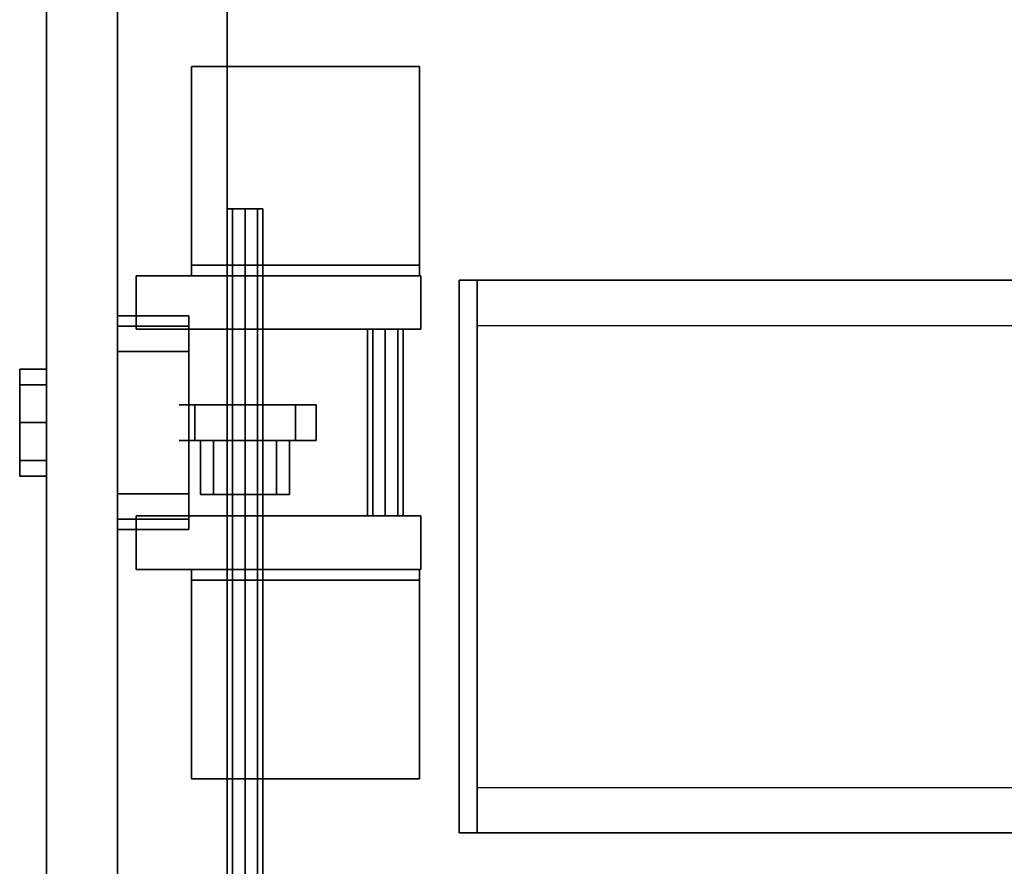
# Model space of a CAD drawing. Extents: x 0 to 293, y 0 to 159.
# Drawn here: x 0 to 7, y 68 to 74 of the extents above; entities that cross this region are included whole.
import ezdxf

# ---------------------------------------------------------------- set-up
doc = ezdxf.new("R2010")
doc.units = 0
doc.header["$LTSCALE"] = 30
doc.header["$MEASUREMENT"] = 0
for name, color, linetype in [('1', 4, 'CONTINUOUS'), ('AFUTL-3-BSPT', 4, 'CONTINUOUS'), ('AFUTL-3-EDPL', 19, 'CONTINUOUS'), ('AFUTL-3-TPLW', 15, 'CONTINUOUS'), ('AFUWA-3-BTPT', 4, 'CONTINUOUS'), ('AFUWA-3-HWPL', 19, 'CONTINUOUS'), ('AFUWA-3-HWPT', 4, 'CONTINUOUS'), ('AFUWA-3-MDFB', 5, 'CONTINUOUS')]:
    doc.layers.add(name, color=color, linetype=linetype)

# ---------------------------------------------------------------- blocks, each defined once
blk = doc.blocks.new('WU3060HF')
at = {"layer": 'AFUTL-3-BSPT'}
for points in [[(55, -1.88, 1.3127), (51.12, -1.88, 1.3127), (51.12, -1.88, 0.6231), (55, -1.88, 0.6231)], [(51.12, -13.0548, 2.243), (55, -13.0548, 2.243), (55, -1.88, 1.3127), (51.12, -1.88, 1.3127)], [(51.12, -1.88, 0.6231), (51.12, -2.005, 0.6231), (51.12, -2.005, 1.1977), (51.12, -1.88, 1.3127)], [(51.12, -2.005, 1.1977), (51.12, -1.88, 1.3127), (51.12, -13.0548, 2.243), (51.12, -13.0599, 2.118)], [(55, -1.88, 1.3127), (55, -2.005, 1.1977), (55, -2.005, 0.6231), (55, -1.88, 0.6231)], [(55, -13.0599, 2.118), (55, -13.0548, 2.243), (55, -1.88, 1.3127), (55, -2.005, 1.1977)], [(51.12, -2.005, 1.1977), (55, -2.005, 1.1977), (55, -13.0599, 2.118), (51.12, -13.0599, 2.118)], [(55, -2.005, 0.6231), (51.12, -2.005, 0.6231), (51.12, -2.005, 1.1977), (55, -2.005, 1.1977)]]:
    blk.add_3dface(points, dxfattribs=at)
at = {"layer": 'AFUTL-3-BSPT', "invisible_edges": 8}
for points in [[(51.44, -2.005, 0.6231), (51.44, -27.995, 0.6231), (51.44, -27.995, 1.1977), (51.44, -16.9401, 2.118)], [(51.44, -2.005, 0.6231), (51.44, -2.005, 1.1977), (51.44, -13.0599, 2.118), (51.44, -16.9401, 2.118)], [(54.68, -16.9401, 2.118), (54.68, -27.995, 1.1977), (54.68, -27.995, 0.6231), (54.68, -2.005, 0.6231)], [(54.68, -16.9401, 2.118), (54.68, -13.0599, 2.118), (54.68, -2.005, 1.1977), (54.68, -2.005, 0.6231)]]:
    blk.add_3dface(points, dxfattribs=at)
at = {"layer": 'AFUTL-3-EDPL'}
blk.add_3dface([(59.25, -0.25, 27.75), (59.25, -0.25, 29), (0.75, -0.25, 29), (0.75, -0.25, 27.75)], dxfattribs=at)
at = {"layer": 'AFUTL-3-TPLW'}
for points in [[(0.75, -0.25, 27.75), (0.75, -29.75, 27.75), (59.25, -29.75, 27.75), (59.25, -0.25, 27.75)], [(0.75, -0.25, 29), (0.75, -29.75, 29), (59.25, -29.75, 29), (59.25, -0.25, 29)]]:
    blk.add_3dface(points, dxfattribs=at)
blk = doc.blocks.new('KA1USPF5824')
at = {"layer": 'AFUWA-3-BTPT'}
for points, invisible_edges in [([(53.625, 1.2075, 35.1875), (53.625, 1.02, 35.1875), (53.6535, 1.02, 35.331), (53.6535, 1.2075, 35.331)], 4), ([(53.6535, 1.2075, 35.044), (53.6535, 1.02, 35.044), (53.625, 1.02, 35.1875), (53.625, 1.2075, 35.1875)], 1), ([(53.6535, 1.2075, 35.331), (53.6535, 1.2075, 35.044), (53.625, 1.2075, 35.1875)], 1), ([(53.625, 1.2075, 23.4375), (53.625, 1.02, 23.4375), (53.6535, 1.02, 23.581), (53.6535, 1.2075, 23.581)], 4), ([(53.6535, 1.2075, 23.294), (53.6535, 1.02, 23.294), (53.625, 1.02, 23.4375), (53.625, 1.2075, 23.4375)], 1), ([(53.6535, 1.2075, 23.581), (53.6535, 1.2075, 23.294), (53.625, 1.2075, 23.4375)], 1), ([(53.6535, 1.2075, 35.331), (53.6535, 1.02, 35.331), (53.7348, 1.02, 35.4527), (53.7348, 1.2075, 35.4527)], 1), ([(53.7348, 1.2075, 34.9223), (53.7348, 1.02, 34.9223), (53.6535, 1.02, 35.044), (53.6535, 1.2075, 35.044)], 4), ([(53.6535, 1.2075, 35.331), (53.6535, 1.2075, 35.044), (53.7348, 1.2075, 34.9223), (53.7348, 1.2075, 35.4527)], 5), ([(53.6535, 1.2075, 23.581), (53.6535, 1.02, 23.581), (53.7348, 1.02, 23.7027), (53.7348, 1.2075, 23.7027)], 1), ([(53.7348, 1.2075, 23.1723), (53.7348, 1.02, 23.1723), (53.6535, 1.02, 23.294), (53.6535, 1.2075, 23.294)], 4), ([(53.6535, 1.2075, 23.581), (53.6535, 1.2075, 23.294), (53.7348, 1.2075, 23.1723), (53.7348, 1.2075, 23.7027)], 5), ([(53.7348, 1.2075, 35.4527), (53.7348, 1.02, 35.4527), (53.8565, 1.02, 35.534), (53.8565, 1.2075, 35.534)], 4), ([(53.8565, 1.2075, 34.841), (53.8565, 1.02, 34.841), (53.7348, 1.02, 34.9223), (53.7348, 1.2075, 34.9223)], 1), ([(53.7348, 1.2075, 35.4527), (53.7348, 1.2075, 34.9223), (53.8565, 1.2075, 34.841), (53.8565, 1.2075, 35.534)], 5), ([(53.7348, 1.2075, 23.7027), (53.7348, 1.02, 23.7027), (53.8565, 1.02, 23.784), (53.8565, 1.2075, 23.784)], 4), ([(53.8565, 1.2075, 23.091), (53.8565, 1.02, 23.091), (53.7348, 1.02, 23.1723), (53.7348, 1.2075, 23.1723)], 1), ([(53.7348, 1.2075, 23.7027), (53.7348, 1.2075, 23.1723), (53.8565, 1.2075, 23.091), (53.8565, 1.2075, 23.784)], 5), ([(53.8565, 1.2075, 35.534), (53.8565, 1.02, 35.534), (54, 1.02, 35.5625), (54, 1.2075, 35.5625)], 1), ([(54, 1.2075, 34.8125), (54, 1.02, 34.8125), (53.8565, 1.02, 34.841), (53.8565, 1.2075, 34.841)], 4), ([(53.8565, 1.2075, 35.534), (53.8565, 1.2075, 34.841), (54, 1.2075, 34.8125), (54, 1.2075, 35.5625)], 5), ([(53.8565, 1.2075, 23.784), (53.8565, 1.02, 23.784), (54, 1.02, 23.8125), (54, 1.2075, 23.8125)], 1), ([(54, 1.2075, 23.0625), (54, 1.02, 23.0625), (53.8565, 1.02, 23.091), (53.8565, 1.2075, 23.091)], 4), ([(53.8565, 1.2075, 23.784), (53.8565, 1.2075, 23.091), (54, 1.2075, 23.0625), (54, 1.2075, 23.8125)], 5), ([(54.1435, 1.2075, 34.841), (54.1435, 1.02, 34.841), (54, 1.02, 34.8125), (54, 1.2075, 34.8125)], 1), ([(54, 1.2075, 35.5625), (54, 1.02, 35.5625), (54.1435, 1.02, 35.534), (54.1435, 1.2075, 35.534)], 4), ([(54, 1.2075, 35.5625), (54, 1.2075, 34.8125), (54.1435, 1.2075, 34.841), (54.1435, 1.2075, 35.534)], 5), ([(54.1435, 1.2075, 23.091), (54.1435, 1.02, 23.091), (54, 1.02, 23.0625), (54, 1.2075, 23.0625)], 1), ([(54, 1.2075, 23.8125), (54, 1.02, 23.8125), (54.1435, 1.02, 23.784), (54.1435, 1.2075, 23.784)], 4), ([(54, 1.2075, 23.8125), (54, 1.2075, 23.0625), (54.1435, 1.2075, 23.091), (54.1435, 1.2075, 23.784)], 5), ([(54.2652, 1.2075, 34.9223), (54.2652, 1.02, 34.9223), (54.1435, 1.02, 34.841), (54.1435, 1.2075, 34.841)], 4), ([(54.1435, 1.2075, 35.534), (54.1435, 1.02, 35.534), (54.2652, 1.02, 35.4527), (54.2652, 1.2075, 35.4527)], 1), ([(54.1435, 1.2075, 35.534), (54.1435, 1.2075, 34.841), (54.2652, 1.2075, 34.9223), (54.2652, 1.2075, 35.4527)], 5), ([(54.2652, 1.2075, 23.1723), (54.2652, 1.02, 23.1723), (54.1435, 1.02, 23.091), (54.1435, 1.2075, 23.091)], 4), ([(54.1435, 1.2075, 23.784), (54.1435, 1.02, 23.784), (54.2652, 1.02, 23.7027), (54.2652, 1.2075, 23.7027)], 1), ([(54.1435, 1.2075, 23.784), (54.1435, 1.2075, 23.091), (54.2652, 1.2075, 23.1723), (54.2652, 1.2075, 23.7027)], 5), ([(54.3465, 1.2075, 35.044), (54.3465, 1.02, 35.044), (54.2652, 1.02, 34.9223), (54.2652, 1.2075, 34.9223)], 1), ([(54.2652, 1.2075, 35.4527), (54.2652, 1.02, 35.4527), (54.3465, 1.02, 35.331), (54.3465, 1.2075, 35.331)], 4), ([(54.2652, 1.2075, 35.4527), (54.2652, 1.2075, 34.9223), (54.3465, 1.2075, 35.044), (54.3465, 1.2075, 35.331)], 5), ([(54.3465, 1.2075, 23.294), (54.3465, 1.02, 23.294), (54.2652, 1.02, 23.1723), (54.2652, 1.2075, 23.1723)], 1), ([(54.2652, 1.2075, 23.7027), (54.2652, 1.02, 23.7027), (54.3465, 1.02, 23.581), (54.3465, 1.2075, 23.581)], 4), ([(54.2652, 1.2075, 23.7027), (54.2652, 1.2075, 23.1723), (54.3465, 1.2075, 23.294), (54.3465, 1.2075, 23.581)], 5), ([(54.375, 1.2075, 35.1875), (54.375, 1.02, 35.1875), (54.3465, 1.02, 35.044), (54.3465, 1.2075, 35.044)], 4), ([(54.3465, 1.2075, 35.331), (54.3465, 1.02, 35.331), (54.375, 1.02, 35.1875), (54.375, 1.2075, 35.1875)], 1), ([(54.3465, 1.2075, 35.331), (54.3465, 1.2075, 35.044), (54.375, 1.2075, 35.1875)], 1), ([(54.375, 1.2075, 23.4375), (54.375, 1.02, 23.4375), (54.3465, 1.02, 23.294), (54.3465, 1.2075, 23.294)], 4), ([(54.3465, 1.2075, 23.581), (54.3465, 1.02, 23.581), (54.375, 1.02, 23.4375), (54.375, 1.2075, 23.4375)], 1), ([(54.3465, 1.2075, 23.581), (54.3465, 1.2075, 23.294), (54.375, 1.2075, 23.4375)], 1), ([(53.25, 0.52, 39.875), (53.25, 0.02, 39.875), (53.269, 0.02, 39.9707), (53.269, 0.52, 39.9707)], 4), ([(53.269, 0.52, 17.6543), (53.269, 0.02, 17.6543), (53.25, 0.02, 17.75), (53.25, 0.52, 17.75)], 1), ([(53.269, 0.52, 39.9707), (53.269, 0.02, 39.9707), (53.3232, 0.02, 40.0518), (53.3232, 0.52, 40.0518)], 1), ([(53.3232, 0.52, 17.5732), (53.3232, 0.02, 17.5732), (53.269, 0.02, 17.6543), (53.269, 0.52, 17.6543)], 4), ([(53.3232, 0.52, 40.0518), (53.3232, 0.02, 40.0518), (53.4043, 0.02, 40.106), (53.4043, 0.52, 40.106)], 4), ([(53.4043, 0.52, 17.519), (53.4043, 0.02, 17.519), (53.3232, 0.02, 17.5732), (53.3232, 0.52, 17.5732)], 1), ([(53.4043, 0.52, 40.106), (53.4043, 0.02, 40.106), (53.5, 0.02, 40.125), (53.5, 0.52, 40.125)], 1), ([(53.5, 0.52, 17.5), (53.5, 0.02, 17.5), (53.4043, 0.02, 17.519), (53.4043, 0.52, 17.519)], 4), ([(54.5957, 0.52, 17.519), (54.5957, 0.02, 17.519), (54.5, 0.02, 17.5), (54.5, 0.52, 17.5)], 1), ([(54.5, 0.52, 40.125), (54.5, 0.02, 40.125), (54.5957, 0.02, 40.106), (54.5957, 0.52, 40.106)], 4), ([(54.6768, 0.52, 17.5732), (54.6768, 0.02, 17.5732), (54.5957, 0.02, 17.519), (54.5957, 0.52, 17.519)], 4), ([(54.5957, 0.52, 40.106), (54.5957, 0.02, 40.106), (54.6768, 0.02, 40.0518), (54.6768, 0.52, 40.0518)], 1), ([(54.731, 0.52, 17.6543), (54.731, 0.02, 17.6543), (54.6768, 0.02, 17.5732), (54.6768, 0.52, 17.5732)], 1), ([(54.6768, 0.52, 40.0518), (54.6768, 0.02, 40.0518), (54.731, 0.02, 39.9707), (54.731, 0.52, 39.9707)], 4), ([(54.75, 0.52, 17.75), (54.75, 0.02, 17.75), (54.731, 0.02, 17.6543), (54.731, 0.52, 17.6543)], 4), ([(54.731, 0.52, 39.9707), (54.731, 0.02, 39.9707), (54.75, 0.02, 39.875), (54.75, 0.52, 39.875)], 1), ([(53.25, 0.02, 39.875), (53.25, 0.02, 17.75), (54.75, 0.02, 17.75), (54.75, 0.02, 39.875)], 10), ([(53.269, 0.02, 39.9707), (53.25, 0.02, 39.875), (54.75, 0.02, 39.875), (54.731, 0.02, 39.9707)], 10), ([(53.25, 0.02, 17.75), (53.269, 0.02, 17.6543), (54.731, 0.02, 17.6543), (54.75, 0.02, 17.75)], 10), ([(53.3232, 0.02, 40.0518), (53.269, 0.02, 39.9707), (54.731, 0.02, 39.9707), (54.6768, 0.02, 40.0518)], 10), ([(53.269, 0.02, 17.6543), (53.3232, 0.02, 17.5732), (54.6768, 0.02, 17.5732), (54.731, 0.02, 17.6543)], 10), ([(53.4043, 0.02, 40.106), (53.3232, 0.02, 40.0518), (54.6768, 0.02, 40.0518), (54.5957, 0.02, 40.106)], 10), ([(53.3232, 0.02, 17.5732), (53.4043, 0.02, 17.519), (54.5957, 0.02, 17.519), (54.6768, 0.02, 17.5732)], 10), ([(53.5, 0.02, 40.125), (53.4043, 0.02, 40.106), (54.5957, 0.02, 40.106), (54.5, 0.02, 40.125)], 2), ([(53.4043, 0.02, 17.519), (53.5, 0.02, 17.5), (54.5, 0.02, 17.5), (54.5957, 0.02, 17.519)], 8)]:
    blk.add_3dface(points, dxfattribs=dict(at, invisible_edges=invisible_edges))
for points in [[(53.25, 0.52, 17.75), (53.25, 0.02, 17.75), (53.25, 0.02, 39.875), (53.25, 0.52, 39.875)], [(53.5, 0.52, 40.125), (53.5, 0.02, 40.125), (54.5, 0.02, 40.125), (54.5, 0.52, 40.125)], [(54.5, 0.52, 17.5), (54.5, 0.02, 17.5), (53.5, 0.02, 17.5), (53.5, 0.52, 17.5)], [(54.75, 0.52, 39.875), (54.75, 0.02, 39.875), (54.75, 0.02, 17.75), (54.75, 0.52, 17.75)]]:
    blk.add_3dface(points, dxfattribs=at)
at = {"layer": 'AFUWA-3-HWPL'}
for points, invisible_edges in [([(53.875, -0.0214, 26.5864), (53.875, 0.0869, 26.7487), (54.125, 0.0869, 26.7487), (54.125, -0.0214, 26.5864)], 2), ([(53.875, 0.0869, 27.1313), (53.875, -0.0214, 27.2936), (54.125, -0.0214, 27.2936), (54.125, 0.0869, 27.1313)], 8), ([(53.875, -0.154, 26.719), (53.875, -0.0863, 26.8204), (53.875, 0.0869, 26.7487), (53.875, -0.0214, 26.5864)], 10), ([(53.875, -0.0863, 26.8204), (53.875, -0.0625, 26.94), (53.875, 0.0869, 27.1313), (53.875, 0.0869, 26.7487)], 10), ([(53.875, -0.0625, 26.94), (53.875, -0.0863, 27.0596), (53.875, 0.0869, 27.1313)], 10), ([(53.875, -0.0863, 27.0596), (53.875, -0.154, 27.161), (53.875, -0.0214, 27.2936), (53.875, 0.0869, 27.1313)], 10), ([(54.125, 0.0869, 27.1313), (54.125, 0.0869, 26.7487), (54.125, -0.0214, 26.5864), (54.125, -0.0214, 27.2936)], 5), ([(53.495, -0.0863, 26.8204), (53.495, -0.0625, 26.94), (53.875, -0.0625, 26.94), (53.875, -0.0863, 26.8204)], 8), ([(53.495, -0.0625, 26.94), (53.495, -0.0863, 27.0596), (53.875, -0.0863, 27.0596), (53.875, -0.0625, 26.94)], 2), ([(53.495, -0.0863, 27.0596), (53.495, -0.0863, 26.8204), (53.495, -0.0625, 26.94)], 1), ([(53.875, -0.1837, 26.4781), (53.875, -0.0214, 26.5864), (54.125, -0.0214, 26.5864), (54.125, -0.1837, 26.4781)], 8), ([(53.875, -0.0214, 27.2936), (53.875, -0.1837, 27.4019), (54.125, -0.1837, 27.4019), (54.125, -0.0214, 27.2936)], 2), ([(53.875, -0.2554, 26.6513), (53.875, -0.154, 26.719), (53.875, -0.0214, 26.5864), (53.875, -0.1837, 26.4781)], 10), ([(53.875, -0.154, 27.161), (53.875, -0.2554, 27.2287), (53.875, -0.1837, 27.4019), (53.875, -0.0214, 27.2936)], 10), ([(54.125, -0.0214, 27.2936), (54.125, -0.0214, 26.5864), (54.125, -0.1837, 26.4781), (54.125, -0.1837, 27.4019)], 5), ([(53.495, -0.154, 26.719), (53.495, -0.0863, 26.8204), (53.875, -0.0863, 26.8204), (53.875, -0.154, 26.719)], 2), ([(53.495, -0.0863, 27.0596), (53.495, -0.154, 27.161), (53.875, -0.154, 27.161), (53.875, -0.0863, 27.0596)], 8), ([(53.495, -0.154, 27.161), (53.495, -0.154, 26.719), (53.495, -0.0863, 26.8204), (53.495, -0.0863, 27.0596)], 5), ([(53.495, -0.2554, 26.6513), (53.495, -0.154, 26.719), (53.875, -0.154, 26.719), (53.875, -0.2554, 26.6513)], 8), ([(53.495, -0.154, 27.161), (53.495, -0.2554, 27.2287), (53.875, -0.2554, 27.2287), (53.875, -0.154, 27.161)], 2), ([(53.495, -0.2554, 27.2287), (53.495, -0.2554, 26.6513), (53.495, -0.154, 26.719), (53.495, -0.154, 27.161)], 5), ([(53.875, -0.375, 26.44), (53.875, -0.1837, 26.4781), (54.125, -0.1837, 26.4781), (54.125, -0.375, 26.44)], 2), ([(53.875, -0.1837, 27.4019), (53.875, -0.375, 27.44), (54.125, -0.375, 27.44), (54.125, -0.1837, 27.4019)], 8), ([(53.875, -0.375, 26.6275), (53.875, -0.2554, 26.6513), (53.875, -0.1837, 26.4781), (53.875, -0.375, 26.44)], 10), ([(53.875, -0.2554, 27.2287), (53.875, -0.375, 27.2525), (53.875, -0.375, 27.44), (53.875, -0.1837, 27.4019)], 10), ([(54.125, -0.1837, 27.4019), (54.125, -0.1837, 26.4781), (54.125, -0.375, 26.44), (54.125, -0.375, 27.44)], 5), ([(53.495, -0.375, 26.6275), (53.495, -0.2554, 26.6513), (53.875, -0.2554, 26.6513), (53.875, -0.375, 26.6275)], 2), ([(53.495, -0.2554, 27.2287), (53.495, -0.375, 27.2525), (53.875, -0.375, 27.2525), (53.875, -0.2554, 27.2287)], 8), ([(53.495, -0.375, 27.2525), (53.495, -0.375, 26.6275), (53.495, -0.2554, 26.6513), (53.495, -0.2554, 27.2287)], 5), ([(53.495, -0.375, 27.2525), (53.495, -0.4946, 27.2287), (53.875, -0.4946, 27.2287), (53.875, -0.375, 27.2525)], 2), ([(53.495, -0.4946, 26.6513), (53.495, -0.375, 26.6275), (53.875, -0.375, 26.6275), (53.875, -0.4946, 26.6513)], 8), ([(53.495, -0.4946, 27.2287), (53.495, -0.4946, 26.6513), (53.495, -0.375, 26.6275), (53.495, -0.375, 27.2525)], 5), ([(53.875, -0.375, 27.44), (53.875, -0.5663, 27.4019), (54.125, -0.5663, 27.4019), (54.125, -0.375, 27.44)], 2), ([(53.875, -0.5663, 26.4781), (53.875, -0.375, 26.44), (54.125, -0.375, 26.44), (54.125, -0.5663, 26.4781)], 8), ([(53.875, -0.375, 27.2525), (53.875, -0.4946, 27.2287), (53.875, -0.5663, 27.4019), (53.875, -0.375, 27.44)], 10), ([(53.875, -0.4946, 26.6513), (53.875, -0.375, 26.6275), (53.875, -0.375, 26.44), (53.875, -0.5663, 26.4781)], 10), ([(54.125, -0.375, 27.44), (54.125, -0.375, 26.44), (54.125, -0.5663, 26.4781), (54.125, -0.5663, 27.4019)], 5), ([(53.495, -0.4946, 27.2287), (53.495, -0.596, 27.161), (53.875, -0.596, 27.161), (53.875, -0.4946, 27.2287)], 8), ([(53.495, -0.596, 26.719), (53.495, -0.4946, 26.6513), (53.875, -0.4946, 26.6513), (53.875, -0.596, 26.719)], 2), ([(53.495, -0.596, 27.161), (53.495, -0.596, 26.719), (53.495, -0.4946, 26.6513), (53.495, -0.4946, 27.2287)], 5), ([(53.875, -0.4946, 27.2287), (53.875, -0.596, 27.161), (53.875, -0.7286, 27.2936), (53.875, -0.5663, 27.4019)], 10), ([(53.875, -0.596, 26.719), (53.875, -0.4946, 26.6513), (53.875, -0.5663, 26.4781), (53.875, -0.7286, 26.5864)], 10), ([(53.495, -0.596, 27.161), (53.495, -0.6637, 27.0596), (53.875, -0.6637, 27.0596), (53.875, -0.596, 27.161)], 2), ([(53.495, -0.6637, 26.8204), (53.495, -0.596, 26.719), (53.875, -0.596, 26.719), (53.875, -0.6637, 26.8204)], 8), ([(53.495, -0.6637, 27.0596), (53.495, -0.6637, 26.8204), (53.495, -0.596, 26.719), (53.495, -0.596, 27.161)], 5), ([(53.875, -0.5663, 27.4019), (53.875, -0.7286, 27.2936), (54.125, -0.7286, 27.2936), (54.125, -0.5663, 27.4019)], 8), ([(53.875, -0.7286, 26.5864), (53.875, -0.5663, 26.4781), (54.125, -0.5663, 26.4781), (54.125, -0.7286, 26.5864)], 2), ([(53.875, -0.596, 27.161), (53.875, -0.6637, 27.0596), (53.875, -0.8369, 27.1313), (53.875, -0.7286, 27.2936)], 10), ([(53.875, -0.6637, 26.8204), (53.875, -0.596, 26.719), (53.875, -0.7286, 26.5864), (53.875, -0.8369, 26.7487)], 10), ([(54.125, -0.5663, 27.4019), (54.125, -0.5663, 26.4781), (54.125, -0.7286, 26.5864), (54.125, -0.7286, 27.2936)], 5), ([(53.495, -0.6637, 27.0596), (53.495, -0.6875, 26.94), (53.875, -0.6875, 26.94), (53.875, -0.6637, 27.0596)], 8), ([(53.495, -0.6875, 26.94), (53.495, -0.6637, 26.8204), (53.875, -0.6637, 26.8204), (53.875, -0.6875, 26.94)], 2), ([(53.495, -0.6637, 27.0596), (53.495, -0.6637, 26.8204), (53.495, -0.6875, 26.94)], 1), ([(53.875, -0.6637, 27.0596), (53.875, -0.6875, 26.94), (53.875, -0.875, 26.94), (53.875, -0.8369, 27.1313)], 10), ([(53.875, -0.6875, 26.94), (53.875, -0.6637, 26.8204), (53.875, -0.8369, 26.7487), (53.875, -0.875, 26.94)], 10), ([(53.875, -0.7286, 27.2936), (53.875, -0.8369, 27.1313), (54.125, -0.8369, 27.1313), (54.125, -0.7286, 27.2936)], 2), ([(53.875, -0.8369, 26.7487), (53.875, -0.7286, 26.5864), (54.125, -0.7286, 26.5864), (54.125, -0.8369, 26.7487)], 8), ([(54.125, -0.7286, 27.2936), (54.125, -0.7286, 26.5864), (54.125, -0.8369, 26.7487), (54.125, -0.8369, 27.1313)], 5), ([(53.875, -0.8369, 27.1313), (53.875, -0.875, 26.94), (54.125, -0.875, 26.94), (54.125, -0.8369, 27.1313)], 8), ([(53.875, -0.875, 26.94), (53.875, -0.8369, 26.7487), (54.125, -0.8369, 26.7487), (54.125, -0.875, 26.94)], 2), ([(54.125, -0.8369, 27.1313), (54.125, -0.8369, 26.7487), (54.125, -0.875, 26.94)], 1)]:
    blk.add_3dface(points, dxfattribs=dict(at, invisible_edges=invisible_edges))
at = {"layer": 'AFUWA-3-HWPT'}
for points in [[(53.345, 0.39, 27.62), (52.97, 0.39, 27.62), (52.97, -1.61, 27.62), (53.345, -1.61, 27.62)], [(53.345, -1.61, 22.62), (52.97, -1.61, 22.62), (52.97, 0.39, 22.62), (53.345, 0.39, 22.62)], [(53.345, 0.39, 22.62), (52.97, 0.39, 22.62), (52.97, 0.39, 27.62), (53.345, 0.39, 27.62)], [(52.97, 0.39, 27.62), (52.97, 0.39, 22.62), (52.97, -1.61, 22.62), (52.97, -1.61, 27.62)], [(53.345, 0.39, 27.62), (53.345, 0.39, 22.62), (53.345, -1.61, 22.62), (53.345, -1.61, 27.62)], [(54.655, -1.61, 27.62), (55.03, -1.61, 27.62), (55.03, 0.39, 27.62), (54.655, 0.39, 27.62)], [(54.655, 0.39, 22.62), (55.03, 0.39, 22.62), (55.03, -1.61, 22.62), (54.655, -1.61, 22.62)], [(54.655, 0.39, 27.62), (55.03, 0.39, 27.62), (55.03, 0.39, 22.62), (54.655, 0.39, 22.62)], [(54.655, -1.61, 27.62), (54.655, -1.61, 22.62), (54.655, 0.39, 22.62), (54.655, 0.39, 27.62)], [(55.03, -1.61, 27.62), (55.03, -1.61, 22.62), (55.03, 0.39, 22.62), (55.03, 0.39, 27.62)], [(51.5, 0, 27.75), (51.5, -1.6, 27.75), (52.97, -1.6, 27.75), (52.97, 0, 27.75)], [(51.5, 0, 27.675), (51.5, -1.6, 27.675), (52.895, -1.6, 27.675), (52.895, 0, 27.675)], [(51.5, 0, 27.75), (51.5, 0, 27.675), (51.5, -1.6, 27.675), (51.5, -1.6, 27.75)], [(52.895, 0, 27.675), (52.895, -1.6, 27.675), (52.895, -1.6, 22.5), (52.895, 0, 22.5)], [(52.895, 0, 22.5), (52.97, 0, 22.5), (52.97, -1.6, 22.5), (52.895, -1.6, 22.5)], [(52.97, 0, 27.75), (52.97, -1.6, 27.75), (52.97, -1.6, 22.5), (52.97, 0, 22.5)], [(55.03, 0, 27.75), (55.03, -1.6, 27.75), (56.5, -1.6, 27.75), (56.5, 0, 27.75)], [(55.03, 0, 22.5), (55.03, -1.6, 22.5), (55.03, -1.6, 27.75), (55.03, 0, 27.75)], [(55.105, -1.6, 22.5), (55.03, -1.6, 22.5), (55.03, 0, 22.5), (55.105, 0, 22.5)], [(55.105, 0, 27.675), (55.105, -1.6, 27.675), (56.5, -1.6, 27.675), (56.5, 0, 27.675)], [(55.105, 0, 22.5), (55.105, -1.6, 22.5), (55.105, -1.6, 27.675), (55.105, 0, 27.675)], [(56.5, -1.6, 27.75), (56.5, -1.6, 27.675), (56.5, 0, 27.675), (56.5, 0, 27.75)], [(53.345, -1.2716, 27.2816), (53.345, -1.235, 27.37), (54.655, -1.235, 27.37), (54.655, -1.2716, 27.2816)], [(53.345, -1.235, 27.37), (53.345, -1.2716, 27.4584), (54.655, -1.2716, 27.4584), (54.655, -1.235, 27.37)], [(53.345, -1.2716, 22.7816), (53.345, -1.235, 22.87), (54.655, -1.235, 22.87), (54.655, -1.2716, 22.7816)], [(53.345, -1.235, 22.87), (53.345, -1.2716, 22.9584), (54.655, -1.2716, 22.9584), (54.655, -1.235, 22.87)], [(53.345, -1.36, 27.245), (53.345, -1.2716, 27.2816), (54.655, -1.2716, 27.2816), (54.655, -1.36, 27.245)], [(53.345, -1.2716, 27.4584), (53.345, -1.36, 27.495), (54.655, -1.36, 27.495), (54.655, -1.2716, 27.4584)], [(53.345, -1.36, 22.745), (53.345, -1.2716, 22.7816), (54.655, -1.2716, 22.7816), (54.655, -1.36, 22.745)], [(53.345, -1.2716, 22.9584), (53.345, -1.36, 22.995), (54.655, -1.36, 22.995), (54.655, -1.2716, 22.9584)], [(53.345, -1.36, 27.495), (53.345, -1.4484, 27.4584), (54.655, -1.4484, 27.4584), (54.655, -1.36, 27.495)], [(53.345, -1.4484, 27.2816), (53.345, -1.36, 27.245), (54.655, -1.36, 27.245), (54.655, -1.4484, 27.2816)], [(53.345, -1.36, 22.995), (53.345, -1.4484, 22.9584), (54.655, -1.4484, 22.9584), (54.655, -1.36, 22.995)], [(53.345, -1.4484, 22.7816), (53.345, -1.36, 22.745), (54.655, -1.36, 22.745), (54.655, -1.4484, 22.7816)], [(53.345, -1.4484, 27.4584), (53.345, -1.485, 27.37), (54.655, -1.485, 27.37), (54.655, -1.4484, 27.4584)], [(53.345, -1.485, 27.37), (53.345, -1.4484, 27.2816), (54.655, -1.4484, 27.2816), (54.655, -1.485, 27.37)], [(53.345, -1.4484, 22.9584), (53.345, -1.485, 22.87), (54.655, -1.485, 22.87), (54.655, -1.4484, 22.9584)], [(53.345, -1.485, 22.87), (53.345, -1.4484, 22.7816), (54.655, -1.4484, 22.7816), (54.655, -1.485, 22.87)], [(53.345, -1.61, 27.62), (52.97, -1.61, 27.62), (52.97, -1.61, 22.62), (53.345, -1.61, 22.62)], [(54.655, -1.61, 22.62), (55.03, -1.61, 22.62), (55.03, -1.61, 27.62), (54.655, -1.61, 27.62)]]:
    blk.add_3dface(points, dxfattribs=at)
for points, invisible_edges in [([(51.5, 0, 27.75), (51.5, 0, 27.675), (52.895, 0, 27.675), (52.97, 0, 27.75)], 4), ([(52.97, 0, 27.75), (52.895, 0, 27.675), (52.895, 0, 22.5), (52.97, 0, 22.5)], 1), ([(55.03, 0, 27.75), (55.105, 0, 27.675), (56.5, 0, 27.675), (56.5, 0, 27.75)], 1), ([(55.03, 0, 22.5), (55.105, 0, 22.5), (55.105, 0, 27.675), (55.03, 0, 27.75)], 4), ([(4.5, -0.2595, 26.8922), (4.5, -0.25, 26.94), (55.5, -0.25, 26.94), (55.5, -0.2595, 26.8922)], 8), ([(4.5, -0.25, 26.94), (4.5, -0.2595, 26.9878), (55.5, -0.2595, 26.9878), (55.5, -0.25, 26.94)], 2), ([(4.5, -0.2866, 26.8516), (4.5, -0.2595, 26.8922), (55.5, -0.2595, 26.8922), (55.5, -0.2866, 26.8516)], 2), ([(4.5, -0.2595, 26.9878), (4.5, -0.2866, 27.0284), (55.5, -0.2866, 27.0284), (55.5, -0.2595, 26.9878)], 8), ([(55.5, -0.2595, 26.9878), (55.5, -0.2595, 26.8922), (55.5, -0.25, 26.94)], 1), ([(55.5, -0.2595, 26.9878), (55.5, -0.2595, 26.8922), (55.5, -0.2866, 26.8516), (55.5, -0.2866, 27.0284)], 5), ([(4.5, -0.3272, 26.8245), (4.5, -0.2866, 26.8516), (55.5, -0.2866, 26.8516), (55.5, -0.3272, 26.8245)], 8), ([(4.5, -0.2866, 27.0284), (4.5, -0.3272, 27.0555), (55.5, -0.3272, 27.0555), (55.5, -0.2866, 27.0284)], 2), ([(4.5, -0.375, 26.815), (4.5, -0.3272, 26.8245), (55.5, -0.3272, 26.8245), (55.5, -0.375, 26.815)], 2), ([(4.5, -0.3272, 27.0555), (4.5, -0.375, 27.065), (55.5, -0.375, 27.065), (55.5, -0.3272, 27.0555)], 8), ([(55.5, -0.2866, 27.0284), (55.5, -0.2866, 26.8516), (55.5, -0.3272, 26.8245), (55.5, -0.3272, 27.0555)], 5), ([(55.5, -0.3272, 27.0555), (55.5, -0.3272, 26.8245), (55.5, -0.375, 26.815), (55.5, -0.375, 27.065)], 5), ([(4.5, -0.375, 27.065), (4.5, -0.4228, 27.0555), (55.5, -0.4228, 27.0555), (55.5, -0.375, 27.065)], 2), ([(4.5, -0.4228, 26.8245), (4.5, -0.375, 26.815), (55.5, -0.375, 26.815), (55.5, -0.4228, 26.8245)], 8), ([(55.5, -0.375, 27.065), (55.5, -0.375, 26.815), (55.5, -0.4228, 26.8245), (55.5, -0.4228, 27.0555)], 5), ([(4.5, -0.4228, 27.0555), (4.5, -0.4634, 27.0284), (55.5, -0.4634, 27.0284), (55.5, -0.4228, 27.0555)], 8), ([(4.5, -0.4634, 26.8516), (4.5, -0.4228, 26.8245), (55.5, -0.4228, 26.8245), (55.5, -0.4634, 26.8516)], 2), ([(4.5, -0.4634, 27.0284), (4.5, -0.4905, 26.9878), (55.5, -0.4905, 26.9878), (55.5, -0.4634, 27.0284)], 2), ([(4.5, -0.4905, 26.8922), (4.5, -0.4634, 26.8516), (55.5, -0.4634, 26.8516), (55.5, -0.4905, 26.8922)], 8), ([(55.5, -0.4228, 27.0555), (55.5, -0.4228, 26.8245), (55.5, -0.4634, 26.8516), (55.5, -0.4634, 27.0284)], 5), ([(55.5, -0.4634, 27.0284), (55.5, -0.4634, 26.8516), (55.5, -0.4905, 26.8922), (55.5, -0.4905, 26.9878)], 5), ([(4.5, -0.4905, 26.9878), (4.5, -0.5, 26.94), (55.5, -0.5, 26.94), (55.5, -0.4905, 26.9878)], 8), ([(4.5, -0.5, 26.94), (4.5, -0.4905, 26.8922), (55.5, -0.4905, 26.8922), (55.5, -0.5, 26.94)], 2), ([(55.5, -0.4905, 26.9878), (55.5, -0.4905, 26.8922), (55.5, -0.5, 26.94)], 1), ([(51.5, -1.6, 27.75), (51.5, -1.6, 27.675), (52.895, -1.6, 27.675), (52.97, -1.6, 27.75)], 4), ([(52.97, -1.6, 27.75), (52.895, -1.6, 27.675), (52.895, -1.6, 22.5), (52.97, -1.6, 22.5)], 1), ([(55.03, -1.6, 27.75), (55.105, -1.6, 27.675), (56.5, -1.6, 27.675), (56.5, -1.6, 27.75)], 1), ([(55.03, -1.6, 22.5), (55.105, -1.6, 22.5), (55.105, -1.6, 27.675), (55.03, -1.6, 27.75)], 4)]:
    blk.add_3dface(points, dxfattribs=dict(at, invisible_edges=invisible_edges))
at = {"layer": 'AFUWA-3-MDFB'}
for points in [[(1.375, 1.02, 40.6875), (1.375, 0.52, 40.6875), (58.625, 0.52, 40.6875), (58.625, 1.02, 40.6875)], [(58.625, 1.02, 17.4375), (58.625, 0.52, 17.4375), (1.375, 0.52, 17.4375), (1.375, 1.02, 17.4375)]]:
    blk.add_3dface(points, dxfattribs=at)
at = {"layer": 'AFUWA-3-MDFB', "invisible_edges": 5}
for points in [[(1.375, 1.02, 40.6875), (1.375, 1.02, 17.4375), (58.625, 1.02, 17.4375), (58.625, 1.02, 40.6875)], [(1.375, 0.52, 40.6875), (1.375, 0.52, 17.4375), (58.625, 0.52, 17.4375), (58.625, 0.52, 40.6875)]]:
    blk.add_3dface(points, dxfattribs=at)

msp = doc.modelspace()

# ---------------------------------------------------------------- block references
at = {"layer": '1'}
for name, rotation in [('WU3060HF', 89.99999999999999), ('KA1USPF5824', 90)]:
    msp.add_blockref(name, (1.52, 16.7554), dxfattribs=dict(at, rotation=rotation))

doc.saveas('drawing.dxf')
